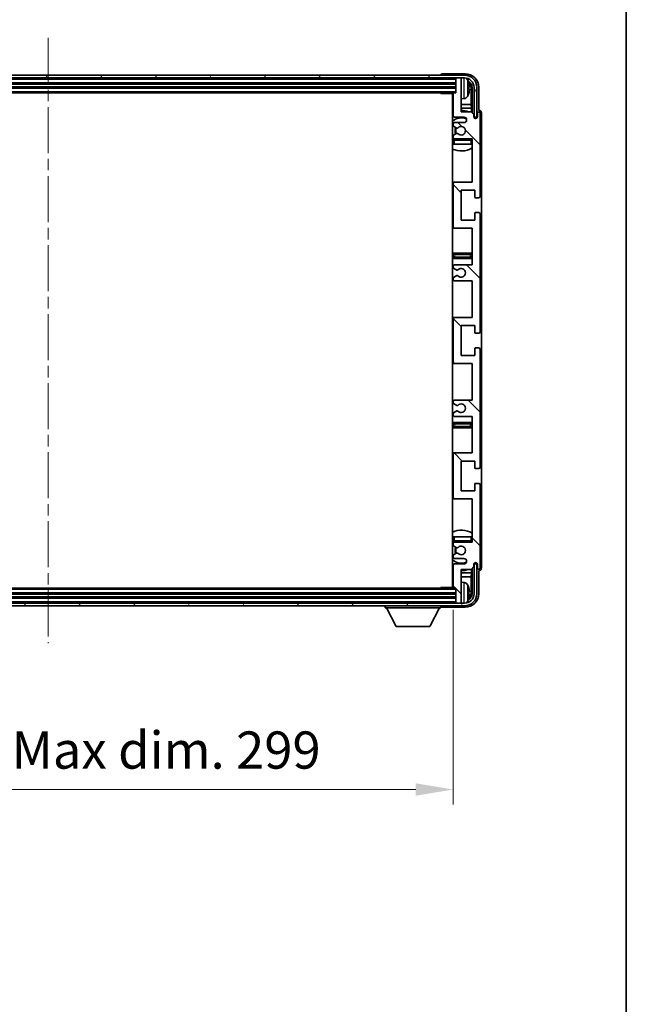
# Model space of a CAD drawing. Units: millimetres. Extents: x 0 to 10822, y 0 to 1546.
# Drawn here: x 3109 to 3333, y 870 to 1234 of the extents above; entities that cross this region are included whole.
import ezdxf

# ---------------------------------------------------------------- set-up
doc = ezdxf.new("R2010")
doc.units = ezdxf.units.MM
doc.header["$LTSCALE"] = 3
doc.linetypes.add('CHAIN', pattern=[0.3543, 0.2362, -0.0295, 0.0591, -0.0295])
doc.layers.get('Defpoints').update_dxf_attribs({"lineweight": 25})
for name, color, linetype, lineweight in [('Border (ISO)', 7, 'Continuous', 35), ('Centerline (ISO)', 131, 'Continuous', 18), ('Dimension (ISO)', 7, 'Continuous', 18), ('Hatch (ISO)', 1, 'Continuous', 18), ('Visible (ISO)', 7, 'Continuous', 35), ('Visible Narrow (ISO)', 7, 'Continuous', 25)]:
    doc.layers.add(name, color=color, linetype=linetype, lineweight=lineweight)
doc.styles.add('Note Text (TK)', font='txt')
doc.dimstyles.new('Default - Method 1b (TK)', dxfattribs={"dimscale": 3, "dimtxt": 2.5, "dimasz": 2.5, "dimexe": 1, "dimexo": 1.5, "dimgap": 1, "dimtad": 1, "dimtoh": 1, "dimrnd": 1e-08, "dimdsep": 46, "dimtxsty": 'Note Text (TK)', "dimcen": 0.09, "dimdle": 5, "dimclrd": 100, "dimclre": 100, "dimclrt": 7, "dimadec": 1, "dimazin": 1, "dimtfac": 1, "dimtmove": 0, "dimatfit": 3, "dimfxl": 1, "dimtolj": 1, "dimlwd": -1, "dimlwe": -1, "dimarcsym": 0})

# ---------------------------------------------------------------- blocks, each defined once
blk = doc.blocks.new('図面枠 tk図枠')
at = {"layer": 'Border (ISO)'}
blk.add_line((405.5, 289), (405.5, 8), dxfattribs=at)
blk = doc.blocks.new('*D66')
at = {"layer": 'Defpoints', "color": 0}
for p in [(2970.52, 1024.25), (3269.52, 1024.25), (3269.52, 949.63)]:
    blk.add_point(p, dxfattribs=at)
at = {"layer": 'Dimension (ISO)', "color": 100}
for p, q in [((2970.52, 1016), (2970.52, 944.13)), ((3269.52, 1016), (3269.52, 944.13)), ((2984.27, 949.63), (3255.77, 949.63))]:
    blk.add_line(p, q, dxfattribs=at)
for points in [[(2984.27, 951.93), (2984.27, 947.34), (2970.52, 949.63)], [(3255.77, 951.93), (3255.77, 947.34), (3269.52, 949.63)]]:
    blk.add_solid(points, dxfattribs=at)
at = {"layer": 'Dimension (ISO)', "color": 7, "insert": (3015.69, 964.2), "char_height": 13.75, "attachment_point": 4, "style": 'Note Text (TK)'}
blk.add_mtext('\\A1;\\fＭＳ Ｐゴシック|b0|i0;\\H13.7500;有効寸法 / Max dim. 299', dxfattribs=at)

msp = doc.modelspace()

# ---------------------------------------------------------------- hatches: boundary and pattern name
at = {"layer": 'Hatch (ISO)'}
h = msp.add_hatch(dxfattribs=at)
h.set_pattern_fill('ANSI31', color=256, scale=139.7, angle=14.999978, style=0)
h.set_pattern_definition([(60, (1103.25, -44), (-15.12297, 8.73126), [])])
edge = h.paths.add_edge_path()
edge.add_ellipse((3273.7727, 1208.9514), major_axis=(0, 3.5), ratio=1, start_angle=270, end_angle=360)
edge.add_line((3273.7727, 1212.4514), (3272.2227, 1212.4514))
edge.add_line((3272.2227, 1212.4514), (3270.8227, 1212.4514))
edge.add_line((3270.8227, 1212.4514), (2969.2227, 1212.4514))
edge.add_line((2969.2227, 1212.4514), (2967.8227, 1212.4514))
edge.add_line((2967.8227, 1212.4514), (2966.2727, 1212.4514))
edge.add_ellipse((2966.2727, 1208.9514), major_axis=(-3.5, 0), ratio=1, start_angle=270, end_angle=360)
edge.add_line((2962.7727, 1208.9514), (2962.7727, 1197.9514))
edge.add_line((2962.7727, 1197.9514), (2961.7727, 1197.9514))
edge.add_line((2961.7727, 1197.9514), (2961.7727, 1208.9514))
edge.add_ellipse((2966.2727, 1208.9514), major_axis=(0, 4.5), ratio=1, start_angle=0, end_angle=90, ccw=False)
edge.add_line((2966.2727, 1213.4514), (3273.7727, 1213.4514))
edge.add_ellipse((3273.7727, 1208.9514), major_axis=(4.5, 0), ratio=1, start_angle=0, end_angle=90, ccw=False)
edge.add_line((3278.2727, 1208.9514), (3278.2727, 1197.9514))
edge.add_line((3278.2727, 1197.9514), (3277.2727, 1197.9514))
edge.add_line((3277.2727, 1197.9514), (3277.2727, 1208.9514))
h = msp.add_hatch(dxfattribs=at)
h.set_pattern_fill('ANSI31', color=256, scale=139.7, angle=90.00021, style=0)
h.set_pattern_definition([(135.0002, (1103.25, -44), (-12.34781, -12.3479), [])])
edge = h.paths.add_edge_path()
edge.add_line((3276.5227, 1087.4514), (3276.5227, 1073.9514))
edge.add_line((3276.5227, 1073.9514), (3270.0227, 1073.9514))
edge.add_ellipse((3270.0227, 1073.4514), major_axis=(0, 0.5), ratio=1, start_angle=0, end_angle=90)
edge.add_line((3269.5227, 1073.4514), (3269.5227, 1057.4514))
edge.add_ellipse((3270.0227, 1057.4514), major_axis=(-0.5, 0), ratio=1, start_angle=0, end_angle=90)
edge.add_line((3270.0227, 1056.9514), (3276.5227, 1056.9514))
edge.add_line((3276.5227, 1056.9514), (3276.5227, 1040.9514))
edge.add_line((3276.5227, 1040.9514), (3270.0227, 1040.9514))
edge.add_ellipse((3270.0227, 1040.4514), major_axis=(0, 0.5), ratio=1, start_angle=0, end_angle=90)
edge.add_line((3269.5227, 1040.4514), (3269.5227, 1039.8567))
edge.add_ellipse((3269.8227, 1039.8567), major_axis=(-0.3, 0), ratio=1, start_angle=0, end_angle=60)
edge.add_line((3269.6727, 1039.5969), (3270.7211, 1038.9916))
edge.add_ellipse((3270.8711, 1039.2514), major_axis=(-0.15, -0.2598), ratio=1, start_angle=0, end_angle=30)
edge.add_line((3270.8711, 1038.9514), (3271.1371, 1038.9514))
edge.add_ellipse((3271.1371, 1039.2514), major_axis=(0, -0.3), ratio=1, start_angle=0, end_angle=46.826449)
edge.add_ellipse((3272.5227, 1037.9514), major_axis=(-1.1669, 1.0947), ratio=1, start_angle=86.347102, end_angle=360, ccw=False)
edge.add_ellipse((3271.1371, 1036.6514), major_axis=(0.2188, 0.2053), ratio=1, start_angle=0, end_angle=46.826449)
edge.add_line((3271.1371, 1036.9514), (3270.8711, 1036.9514))
edge.add_ellipse((3270.8711, 1036.6514), major_axis=(0, 0.3), ratio=1, start_angle=0, end_angle=30)
edge.add_line((3270.7211, 1036.9112), (3269.6727, 1036.306))
edge.add_ellipse((3269.8227, 1036.0462), major_axis=(-0.15, 0.2598), ratio=1, start_angle=0, end_angle=60)
edge.add_line((3269.5227, 1036.0462), (3269.5227, 1035.4514))
edge.add_ellipse((3270.0227, 1035.4514), major_axis=(-0.5, 0), ratio=1, start_angle=0, end_angle=90)
edge.add_line((3270.0227, 1034.9514), (3273.5227, 1034.9514))
edge.add_ellipse((3273.5227, 1033.9514), major_axis=(0, 1), ratio=1, start_angle=180, end_angle=360, ccw=False)
edge.add_line((3273.5227, 1032.9514), (3270.0227, 1032.9514))
edge.add_ellipse((3270.0227, 1032.4514), major_axis=(0, 0.5), ratio=1, start_angle=0, end_angle=90)
edge.add_line((3269.5227, 1032.4514), (3269.5227, 1024.2514))
edge.add_ellipse((3269.8227, 1024.2514), major_axis=(-0.3, 0), ratio=1, start_angle=0, end_angle=90)
edge.add_line((3269.8227, 1023.9514), (3270.5227, 1023.9514))
edge.add_line((3270.5227, 1023.9514), (3270.5227, 1018.7514))
edge.add_ellipse((3270.8227, 1018.7514), major_axis=(-0.3, 0), ratio=1, start_angle=0, end_angle=90)
edge.add_line((3270.8227, 1018.4514), (3272.2227, 1018.4514))
edge.add_ellipse((3272.2227, 1018.7514), major_axis=(0, -0.3), ratio=1, start_angle=0, end_angle=90)
edge.add_line((3272.5227, 1018.7514), (3272.5227, 1030.9514))
edge.add_line((3272.5227, 1030.9514), (3276.1727, 1030.9514))
edge.add_line((3276.1727, 1030.9514), (3277.1727, 1031.9514))
edge.add_line((3277.1727, 1031.9514), (3277.1727, 1032.8514))
edge.add_ellipse((3277.8477, 1032.7718), major_axis=(-0.675, 0.0797), ratio=1, start_angle=193.465843, end_angle=360, ccw=False)
edge.add_line((3278.5227, 1032.8514), (3278.5227, 1031.4514))
edge.add_ellipse((3279.0227, 1031.4514), major_axis=(-0.5, 0), ratio=1, start_angle=0, end_angle=180)
edge.add_line((3279.5227, 1031.4514), (3279.5227, 1062.2014))
edge.add_ellipse((3279.0227, 1062.2014), major_axis=(0.5, 0), ratio=1, start_angle=0, end_angle=90)
edge.add_line((3279.0227, 1062.7014), (3277.8227, 1062.7014))
edge.add_ellipse((3277.8227, 1062.4014), major_axis=(0, 0.3), ratio=1, start_angle=0, end_angle=90)
edge.add_line((3277.5227, 1062.4014), (3277.5227, 1059.9514))
edge.add_line((3277.5227, 1059.9514), (3272.5227, 1059.9514))
edge.add_line((3272.5227, 1059.9514), (3272.5227, 1070.9514))
edge.add_line((3272.5227, 1070.9514), (3277.5227, 1070.9514))
edge.add_line((3277.5227, 1070.9514), (3277.5227, 1068.5014))
edge.add_ellipse((3277.8227, 1068.5014), major_axis=(-0.3, 0), ratio=1, start_angle=0, end_angle=90)
edge.add_line((3277.8227, 1068.2014), (3279.0227, 1068.2014))
edge.add_ellipse((3279.0227, 1068.7014), major_axis=(0, -0.5), ratio=1, start_angle=0, end_angle=90)
edge.add_line((3279.5227, 1068.7014), (3279.5227, 1112.2014))
edge.add_ellipse((3279.0227, 1112.2014), major_axis=(0.5, 0), ratio=1, start_angle=0, end_angle=90)
edge.add_line((3279.0227, 1112.7014), (3277.8227, 1112.7014))
edge.add_ellipse((3277.8227, 1112.4014), major_axis=(0, 0.3), ratio=1, start_angle=0, end_angle=90)
edge.add_line((3277.5227, 1112.4014), (3277.5227, 1109.9514))
edge.add_line((3277.5227, 1109.9514), (3272.5227, 1109.9514))
edge.add_line((3272.5227, 1109.9514), (3272.5227, 1120.9514))
edge.add_line((3272.5227, 1120.9514), (3277.5227, 1120.9514))
edge.add_line((3277.5227, 1120.9514), (3277.5227, 1118.5014))
edge.add_ellipse((3277.8227, 1118.5014), major_axis=(-0.3, 0), ratio=1, start_angle=0, end_angle=90)
edge.add_line((3277.8227, 1118.2014), (3279.0227, 1118.2014))
edge.add_ellipse((3279.0227, 1118.7014), major_axis=(0, -0.5), ratio=1, start_angle=0, end_angle=90)
edge.add_line((3279.5227, 1118.7014), (3279.5227, 1162.2014))
edge.add_ellipse((3279.0227, 1162.2014), major_axis=(0.5, 0), ratio=1, start_angle=0, end_angle=90)
edge.add_line((3279.0227, 1162.7014), (3277.8227, 1162.7014))
edge.add_ellipse((3277.8227, 1162.4014), major_axis=(0, 0.3), ratio=1, start_angle=0, end_angle=90)
edge.add_line((3277.5227, 1162.4014), (3277.5227, 1159.9514))
edge.add_line((3277.5227, 1159.9514), (3272.5227, 1159.9514))
edge.add_line((3272.5227, 1159.9514), (3272.5227, 1170.9514))
edge.add_line((3272.5227, 1170.9514), (3277.5227, 1170.9514))
edge.add_line((3277.5227, 1170.9514), (3277.5227, 1168.5014))
edge.add_ellipse((3277.8227, 1168.5014), major_axis=(-0.3, 0), ratio=1, start_angle=0, end_angle=90)
edge.add_line((3277.8227, 1168.2014), (3279.0227, 1168.2014))
edge.add_ellipse((3279.0227, 1168.7014), major_axis=(0, -0.5), ratio=1, start_angle=0, end_angle=90)
edge.add_line((3279.5227, 1168.7014), (3279.5227, 1199.4514))
edge.add_ellipse((3279.0227, 1199.4514), major_axis=(0.5, 0), ratio=1, start_angle=0, end_angle=180)
edge.add_line((3278.5227, 1199.4514), (3278.5227, 1198.0514))
edge.add_ellipse((3277.8477, 1198.1311), major_axis=(0.675, -0.0797), ratio=1, start_angle=193.465843, end_angle=360, ccw=False)
edge.add_line((3277.1727, 1198.0514), (3277.1727, 1198.9514))
edge.add_line((3277.1727, 1198.9514), (3276.1727, 1199.9514))
edge.add_line((3276.1727, 1199.9514), (3272.5227, 1199.9514))
edge.add_line((3272.5227, 1199.9514), (3272.5227, 1212.1514))
edge.add_ellipse((3272.2227, 1212.1514), major_axis=(0.3, 0), ratio=1, start_angle=0, end_angle=90)
edge.add_line((3272.2227, 1212.4514), (3270.8227, 1212.4514))
edge.add_ellipse((3270.8227, 1212.1514), major_axis=(0, 0.3), ratio=1, start_angle=0, end_angle=90)
edge.add_line((3270.5227, 1212.1514), (3270.5227, 1206.9514))
edge.add_line((3270.5227, 1206.9514), (3269.8227, 1206.9514))
edge.add_ellipse((3269.8227, 1206.6514), major_axis=(0, 0.3), ratio=1, start_angle=0, end_angle=90)
edge.add_line((3269.5227, 1206.6514), (3269.5227, 1198.4514))
edge.add_ellipse((3270.0227, 1198.4514), major_axis=(-0.5, 0), ratio=1, start_angle=0, end_angle=90)
edge.add_line((3270.0227, 1197.9514), (3273.5227, 1197.9514))
edge.add_ellipse((3273.5227, 1196.9514), major_axis=(0, 1), ratio=1, start_angle=180, end_angle=360, ccw=False)
edge.add_line((3273.5227, 1195.9514), (3270.0227, 1195.9514))
edge.add_ellipse((3270.0227, 1195.4514), major_axis=(0, 0.5), ratio=1, start_angle=0, end_angle=90)
edge.add_line((3269.5227, 1195.4514), (3269.5227, 1194.8567))
edge.add_ellipse((3269.8227, 1194.8567), major_axis=(-0.3, 0), ratio=1, start_angle=0, end_angle=60)
edge.add_line((3269.6727, 1194.5969), (3270.7211, 1193.9916))
edge.add_ellipse((3270.8711, 1194.2514), major_axis=(-0.15, -0.2598), ratio=1, start_angle=0, end_angle=30)
edge.add_line((3270.8711, 1193.9514), (3271.1371, 1193.9514))
edge.add_ellipse((3271.1371, 1194.2514), major_axis=(0, -0.3), ratio=1, start_angle=0, end_angle=46.826449)
edge.add_ellipse((3272.5227, 1192.9514), major_axis=(-1.1669, 1.0947), ratio=1, start_angle=86.347102, end_angle=360, ccw=False)
edge.add_ellipse((3271.1371, 1191.6514), major_axis=(0.2188, 0.2053), ratio=1, start_angle=0, end_angle=46.826449)
edge.add_line((3271.1371, 1191.9514), (3270.8711, 1191.9514))
edge.add_ellipse((3270.8711, 1191.6514), major_axis=(0, 0.3), ratio=1, start_angle=0, end_angle=30)
edge.add_line((3270.7211, 1191.9112), (3269.6727, 1191.306))
edge.add_ellipse((3269.8227, 1191.0462), major_axis=(-0.15, 0.2598), ratio=1, start_angle=0, end_angle=60)
edge.add_line((3269.5227, 1191.0462), (3269.5227, 1190.4514))
edge.add_ellipse((3270.0227, 1190.4514), major_axis=(-0.5, 0), ratio=1, start_angle=0, end_angle=90)
edge.add_line((3270.0227, 1189.9514), (3276.5227, 1189.9514))
edge.add_line((3276.5227, 1189.9514), (3276.5227, 1173.9514))
edge.add_line((3276.5227, 1173.9514), (3270.0227, 1173.9514))
edge.add_ellipse((3270.0227, 1173.4514), major_axis=(0, 0.5), ratio=1, start_angle=0, end_angle=90)
edge.add_line((3269.5227, 1173.4514), (3269.5227, 1157.4514))
edge.add_ellipse((3270.0227, 1157.4514), major_axis=(-0.5, 0), ratio=1, start_angle=0, end_angle=90)
edge.add_line((3270.0227, 1156.9514), (3276.5227, 1156.9514))
edge.add_line((3276.5227, 1156.9514), (3276.5227, 1143.4514))
edge.add_line((3276.5227, 1143.4514), (3270.0227, 1143.4514))
edge.add_ellipse((3270.0227, 1142.9514), major_axis=(0, 0.5), ratio=1, start_angle=0, end_angle=90)
edge.add_line((3269.5227, 1142.9514), (3269.5227, 1142.4413))
edge.add_ellipse((3269.8227, 1142.4413), major_axis=(-0.3, 0), ratio=1, start_angle=0, end_angle=60)
edge.add_line((3269.6727, 1142.1815), (3270.946, 1141.4464))
edge.add_ellipse((3271.096, 1141.7062), major_axis=(-0.15, -0.2598), ratio=1, start_angle=0, end_angle=78.671012)
edge.add_ellipse((3272.5227, 1140.4514), major_axis=(-1.2015, 1.0566), ratio=1, start_angle=82.662386, end_angle=360, ccw=False)
edge.add_ellipse((3271.0961, 1139.1966), major_axis=(0.2253, 0.1981), ratio=1, start_angle=0, end_angle=77.981127)
edge.add_line((3270.9492, 1139.4582), (3269.6759, 1138.7432))
edge.add_ellipse((3269.8227, 1138.4816), major_axis=(-0.1469, 0.2616), ratio=1, start_angle=0, end_angle=60.685474)
edge.add_line((3269.5227, 1138.4816), (3269.5227, 1137.9514))
edge.add_ellipse((3270.0227, 1137.9514), major_axis=(-0.5, 0), ratio=1, start_angle=0, end_angle=90)
edge.add_line((3270.0227, 1137.4514), (3276.5227, 1137.4514))
edge.add_line((3276.5227, 1137.4514), (3276.5227, 1123.9514))
edge.add_line((3276.5227, 1123.9514), (3270.0227, 1123.9514))
edge.add_ellipse((3270.0227, 1123.4514), major_axis=(0, 0.5), ratio=1, start_angle=0, end_angle=90)
edge.add_line((3269.5227, 1123.4514), (3269.5227, 1107.4514))
edge.add_ellipse((3270.0227, 1107.4514), major_axis=(-0.5, 0), ratio=1, start_angle=0, end_angle=90)
edge.add_line((3270.0227, 1106.9514), (3276.5227, 1106.9514))
edge.add_line((3276.5227, 1106.9514), (3276.5227, 1093.4514))
edge.add_line((3276.5227, 1093.4514), (3270.0227, 1093.4514))
edge.add_ellipse((3270.0227, 1092.9514), major_axis=(0, 0.5), ratio=1, start_angle=0, end_angle=90)
edge.add_line((3269.5227, 1092.9514), (3269.5227, 1092.4213))
edge.add_ellipse((3269.8227, 1092.4213), major_axis=(-0.3, 0), ratio=1, start_angle=0, end_angle=60.685474)
edge.add_line((3269.6759, 1092.1597), (3270.9492, 1091.4447))
edge.add_ellipse((3271.0961, 1091.7063), major_axis=(-0.1469, -0.2616), ratio=1, start_angle=0, end_angle=77.981127)
edge.add_ellipse((3272.5227, 1090.4514), major_axis=(-1.2014, 1.0567), ratio=1, start_angle=82.662386, end_angle=360, ccw=False)
edge.add_ellipse((3271.096, 1089.1967), major_axis=(0.2253, 0.1981), ratio=1, start_angle=0, end_angle=78.671012)
edge.add_line((3270.946, 1089.4565), (3269.6727, 1088.7214))
edge.add_ellipse((3269.8227, 1088.4616), major_axis=(-0.15, 0.2598), ratio=1, start_angle=0, end_angle=60)
edge.add_line((3269.5227, 1088.4616), (3269.5227, 1087.9514))
edge.add_ellipse((3270.0227, 1087.9514), major_axis=(-0.5, 0), ratio=1, start_angle=0, end_angle=90)
edge.add_line((3270.0227, 1087.4514), (3276.5227, 1087.4514))
h = msp.add_hatch(dxfattribs=at)
h.set_pattern_fill('ANSI31', color=256, scale=139.7, angle=75.000175, style=0)
h.set_pattern_definition([(120.0002, (1103.25, -44), (-15.12294, -8.7313), [])])
edge = h.paths.add_edge_path()
edge.add_ellipse((2966.2727, 1021.9514), major_axis=(0, -3.5), ratio=1, start_angle=270, end_angle=360)
edge.add_line((2966.2727, 1018.4514), (2967.8227, 1018.4514))
edge.add_line((2967.8227, 1018.4514), (2969.2227, 1018.4514))
edge.add_line((2969.2227, 1018.4514), (3270.8227, 1018.4514))
edge.add_line((3270.8227, 1018.4514), (3272.2227, 1018.4514))
edge.add_line((3272.2227, 1018.4514), (3273.7727, 1018.4514))
edge.add_ellipse((3273.7727, 1021.9514), major_axis=(3.5, 0), ratio=1, start_angle=270, end_angle=360)
edge.add_line((3277.2727, 1021.9514), (3277.2727, 1032.9514))
edge.add_line((3277.2727, 1032.9514), (3278.2727, 1032.9514))
edge.add_line((3278.2727, 1032.9514), (3278.2727, 1021.9514))
edge.add_ellipse((3273.7727, 1021.9514), major_axis=(0, -4.5), ratio=1, start_angle=0, end_angle=90, ccw=False)
edge.add_line((3273.7727, 1017.4514), (2966.2727, 1017.4514))
edge.add_ellipse((2966.2727, 1021.9514), major_axis=(-4.5, 0), ratio=1, start_angle=0, end_angle=90, ccw=False)
edge.add_line((2961.7727, 1021.9514), (2961.7727, 1032.9514))
edge.add_line((2961.7727, 1032.9514), (2962.7727, 1032.9514))
edge.add_line((2962.7727, 1032.9514), (2962.7727, 1021.9514))

# ---------------------------------------------------------------- linework, layer by layer
at = {"layer": 'Centerline (ISO)', "linetype": 'CHAIN', "ltscale": 23.990969}
msp.add_line((3120.0227, 1227.2014), (3120.0227, 1003.7014), dxfattribs=at)
at = {"layer": 'Visible (ISO)'}
for p, q in [((3273.7727, 1213.4514), (2966.2727, 1213.4514)), ((2966.2727, 1212.4514), (3273.7727, 1212.4514)), ((3265.0227, 1213.4517), (3265.0227, 1213.4514)), ((3274.0258, 1213.9514), (3265.5224, 1213.9514)), ((3270.5227, 1212.4514), (3270.5227, 1212.1514)), ((3270.5227, 1212.1514), (3270.5227, 1206.9514)), ((3272.2227, 1212.4514), (3270.8227, 1212.4514)), ((3272.5227, 1212.4514), (3272.5227, 1212.1514)), ((3272.5227, 1199.9514), (3272.5227, 1212.1514)), ((2969.5227, 1210.4514), (3270.5227, 1210.4514)), ((2969.5227, 1208.9514), (3270.5227, 1208.9514)), ((3275.2368, 1208.4191), (3275.2368, 1208.9838)), ((3276.172, 1202.6727), (3276.172, 1208.6022)), ((3276.5212, 1208.9514), (3276.5212, 1199.603)), ((3277.2727, 1208.9514), (3277.2727, 1197.9514)), ((3278.2727, 1197.9514), (3278.2727, 1208.9514)), ((3279.0227, 1200.4514), (3279.0227, 1208.9545)), ((2970.2227, 1206.9514), (3269.8227, 1206.9514)), ((3264.7022, 1206.9514), (3264.9523, 1206.7014)), ((3264.9523, 1206.9514), (3264.9523, 1206.7014)), ((3269.5269, 1206.7014), (3264.9523, 1206.7014)), ((3269.2727, 1206.7014), (3269.2727, 1024.2014)), ((3269.5227, 1206.6514), (3269.5227, 1198.4514)), ((3270.5227, 1206.9514), (3269.8227, 1206.9514)), ((3273.5817, 1204.7941), (3272.5227, 1204.7014)), ((3269.5227, 1202.6727), (3269.2727, 1202.6727)), ((3269.5227, 1201.2636), (3269.2727, 1201.2636)), ((3276.172, 1202.6727), (3272.5227, 1202.6727)), ((3276.3641, 1201.2636), (3272.5227, 1201.2636)), ((3276.3641, 1201.2636), (3276.172, 1202.6727)), ((3276.3641, 1199.7601), (3276.3641, 1201.2636)), ((3279.0234, 1200.4514), (3279.0227, 1200.4514)), ((3270.0227, 1197.9514), (3273.5227, 1197.9514)), ((3276.1727, 1199.9514), (3272.5227, 1199.9514)), ((3277.1727, 1198.9514), (3276.1727, 1199.9514)), ((3277.1727, 1198.0514), (3277.1727, 1198.9514)), ((3277.1927, 1197.9499), (3277.3213, 1197.9499)), ((3277.2161, 1197.8801), (3277.2515, 1197.8801)), ((3277.2727, 1197.9514), (3278.2727, 1197.9514)), ((3277.4514, 1197.6802), (3277.4514, 1197.579)), ((3277.5212, 1197.75), (3277.5212, 1197.535)), ((3278.5227, 1199.4514), (3278.5227, 1198.0514)), ((3279.5227, 1168.7014), (3279.5227, 1199.4514)), ((3280.0227, 1031.4508), (3280.0227, 1199.452)), ((3269.5227, 1195.4514), (3269.5227, 1194.8567)), ((3269.6727, 1194.5969), (3270.7211, 1193.9916)), ((3273.5227, 1195.9514), (3270.0227, 1195.9514)), ((3270.8711, 1193.9514), (3271.1371, 1193.9514)), ((3269.5227, 1191.0462), (3269.5227, 1190.4514)), ((3269.5227, 1189.4514), (3269.5227, 1187.9514)), ((3270.7211, 1191.9112), (3269.6727, 1191.306)), ((3270.0227, 1189.9514), (3276.5227, 1189.9514)), ((3271.1371, 1191.9514), (3270.8711, 1191.9514)), ((3276.5227, 1189.9514), (3276.5227, 1173.9514)), ((3270.0227, 1187.9514), (3269.5227, 1187.9514)), ((3276.0227, 1187.9514), (3270.0227, 1187.9514)), ((3276.5227, 1187.9514), (3276.0227, 1187.9514)), ((3270.0227, 1173.9514), (3269.2727, 1173.9514)), ((3269.5227, 1173.4514), (3269.5227, 1157.4514)), ((3276.5227, 1173.9514), (3270.0227, 1173.9514)), ((3272.5227, 1159.9514), (3272.5227, 1170.9514)), ((3272.5227, 1170.9514), (3277.5227, 1170.9514)), ((3277.5227, 1170.9514), (3277.5227, 1168.5014)), ((3277.8227, 1168.2014), (3279.0227, 1168.2014)), ((3277.5227, 1162.4014), (3277.5227, 1159.9514)), ((3279.0227, 1162.7014), (3277.8227, 1162.7014)), ((3279.5227, 1118.7014), (3279.5227, 1162.2014)), ((3269.2727, 1156.9514), (3270.0227, 1156.9514)), ((3270.0227, 1156.9514), (3276.5227, 1156.9514)), ((3277.5227, 1159.9514), (3272.5227, 1159.9514)), ((3276.5227, 1156.9514), (3276.5227, 1143.4514)), ((3270.5227, 1147.7014), (3269.2727, 1147.7014)), ((3269.2727, 1145.7014), (3270.5227, 1145.7014)), ((3275.5227, 1147.7014), (3270.5227, 1147.7014)), ((3270.5227, 1145.7014), (3275.5227, 1145.7014)), ((3276.5227, 1147.7014), (3275.5227, 1147.7014)), ((3275.5227, 1145.7014), (3276.5227, 1145.7014)), ((3269.5227, 1142.9514), (3269.5227, 1142.4413)), ((3269.6727, 1142.1815), (3270.946, 1141.4464)), ((3276.5227, 1143.4514), (3270.0227, 1143.4514)), ((3269.5227, 1138.4816), (3269.5227, 1137.9514)), ((3270.9492, 1139.4582), (3269.6759, 1138.7432)), ((3270.0227, 1137.4514), (3276.5227, 1137.4514)), ((3276.5227, 1137.4514), (3276.5227, 1123.9514)), ((3270.0227, 1123.9514), (3269.2727, 1123.9514)), ((3276.5227, 1123.9514), (3270.0227, 1123.9514)), ((3269.5227, 1123.4514), (3269.5227, 1107.4514)), ((3272.5227, 1109.9514), (3272.5227, 1120.9514)), ((3272.5227, 1120.9514), (3277.5227, 1120.9514)), ((3277.5227, 1120.9514), (3277.5227, 1118.5014)), ((3277.8227, 1118.2014), (3279.0227, 1118.2014)), ((3277.5227, 1109.9514), (3272.5227, 1109.9514)), ((3277.5227, 1112.4014), (3277.5227, 1109.9514)), ((3279.0227, 1112.7014), (3277.8227, 1112.7014)), ((3279.5227, 1068.7014), (3279.5227, 1112.2014)), ((3269.2727, 1106.9514), (3270.0227, 1106.9514)), ((3270.0227, 1106.9514), (3276.5227, 1106.9514)), ((3276.5227, 1106.9514), (3276.5227, 1093.4514)), ((3269.5227, 1092.9514), (3269.5227, 1092.4213)), ((3269.6759, 1092.1597), (3270.9492, 1091.4447)), ((3276.5227, 1093.4514), (3270.0227, 1093.4514)), ((3269.5227, 1088.4616), (3269.5227, 1087.9514)), ((3270.946, 1089.4565), (3269.6727, 1088.7214)), ((3270.0227, 1087.4514), (3276.5227, 1087.4514)), ((3276.5227, 1087.4514), (3276.5227, 1073.9514)), ((3270.5227, 1085.2014), (3269.2727, 1085.2014)), ((3275.5227, 1085.2014), (3270.5227, 1085.2014)), ((3276.5227, 1085.2014), (3275.5227, 1085.2014)), ((3269.2727, 1083.2014), (3270.5227, 1083.2014)), ((3270.5227, 1083.2014), (3275.5227, 1083.2014)), ((3275.5227, 1083.2014), (3276.5227, 1083.2014)), ((3270.0227, 1073.9514), (3269.2727, 1073.9514)), ((3269.5227, 1073.4514), (3269.5227, 1057.4514)), ((3276.5227, 1073.9514), (3270.0227, 1073.9514)), ((3272.5227, 1059.9514), (3272.5227, 1070.9514)), ((3272.5227, 1070.9514), (3277.5227, 1070.9514)), ((3277.5227, 1070.9514), (3277.5227, 1068.5014)), ((3277.8227, 1068.2014), (3279.0227, 1068.2014)), ((3277.5227, 1062.4014), (3277.5227, 1059.9514)), ((3279.0227, 1062.7014), (3277.8227, 1062.7014)), ((3279.5227, 1031.4514), (3279.5227, 1062.2014)), ((3277.5227, 1059.9514), (3272.5227, 1059.9514)), ((3269.2727, 1056.9514), (3270.0227, 1056.9514)), ((3270.0227, 1056.9514), (3276.5227, 1056.9514)), ((3276.5227, 1056.9514), (3276.5227, 1040.9514)), ((3269.5227, 1042.9514), (3270.0227, 1042.9514)), ((3269.5227, 1042.9514), (3269.5227, 1041.4514)), ((3269.5227, 1040.4514), (3269.5227, 1039.8567)), ((3270.0227, 1042.9514), (3276.0227, 1042.9514)), ((3276.5227, 1040.9514), (3270.0227, 1040.9514)), ((3276.0227, 1042.9514), (3276.5227, 1042.9514)), ((3269.6727, 1039.5969), (3270.7211, 1038.9916)), ((3270.7211, 1036.9112), (3269.6727, 1036.306)), ((3270.8711, 1038.9514), (3271.1371, 1038.9514)), ((3271.1371, 1036.9514), (3270.8711, 1036.9514)), ((3269.5227, 1036.0462), (3269.5227, 1035.4514)), ((3270.0227, 1034.9514), (3273.5227, 1034.9514)), ((3273.5227, 1032.9514), (3270.0227, 1032.9514)), ((3277.1727, 1031.9514), (3277.1727, 1032.8514)), ((3277.3213, 1032.953), (3277.1927, 1032.953)), ((3277.2515, 1033.0228), (3277.2161, 1033.0228)), ((3278.2727, 1032.9514), (3277.2727, 1032.9514)), ((3277.2727, 1032.9514), (3277.2727, 1021.9514)), ((3277.4514, 1033.3239), (3277.4514, 1033.2227)), ((3277.5212, 1033.3679), (3277.5212, 1033.1528)), ((3278.2727, 1021.9514), (3278.2727, 1032.9514)), ((3278.5227, 1032.8514), (3278.5227, 1031.4514)), ((3269.2727, 1029.6393), (3269.5227, 1029.6393)), ((3269.5227, 1032.4514), (3269.5227, 1024.2514)), ((3272.5227, 1018.7514), (3272.5227, 1030.9514)), ((3272.5227, 1030.9514), (3276.1727, 1030.9514)), ((3272.5227, 1029.6393), (3276.3641, 1029.6393)), ((3276.3641, 1029.6393), (3276.172, 1028.2302)), ((3276.1727, 1030.9514), (3277.1727, 1031.9514)), ((3276.3641, 1029.6393), (3276.3641, 1031.1428)), ((3276.5212, 1031.2999), (3276.5212, 1021.9514)), ((3279.0227, 1021.9484), (3279.0227, 1030.4514)), ((3279.0227, 1030.4514), (3279.0234, 1030.4514)), ((3269.2727, 1028.2302), (3269.5227, 1028.2302)), ((3272.5227, 1028.2302), (3276.172, 1028.2302)), ((3273.5817, 1026.1088), (3272.5227, 1026.2014)), ((3276.172, 1022.3006), (3276.172, 1028.2302)), ((3270.5227, 1021.9514), (2969.5227, 1021.9514)), ((3269.8227, 1023.9514), (2970.2227, 1023.9514)), ((3264.7022, 1023.9514), (3264.9523, 1024.2014)), ((3264.9523, 1024.2014), (3264.9523, 1023.9514)), ((3269.5269, 1024.2014), (3264.9523, 1024.2014)), ((3269.8227, 1023.9514), (3270.5227, 1023.9514)), ((3270.5227, 1023.9514), (3270.5227, 1018.7514)), ((3275.2368, 1021.9191), (3275.2368, 1022.4838)), ((3273.7727, 1018.4514), (2966.2727, 1018.4514)), ((3270.5227, 1020.4514), (2969.5227, 1020.4514)), ((3270.5227, 1018.7514), (3270.5227, 1018.4514)), ((3270.8227, 1018.4514), (3272.2227, 1018.4514)), ((3272.5227, 1018.7514), (3272.5227, 1018.4514)), ((2966.2727, 1017.4514), (3273.7727, 1017.4514)), ((3244.4227, 1017.4514), (3244.4227, 1016.7514)), ((3244.4227, 1016.7514), (3265.0227, 1016.7514)), ((3248.4727, 1009.8514), (3244.9227, 1016.7514)), ((3260.9727, 1009.8514), (3264.5227, 1016.7514)), ((3265.0227, 1017.4514), (3265.0227, 1016.7514)), ((3265.5224, 1016.9514), (3274.0258, 1016.9514)), ((3248.4727, 1009.8514), (3260.9727, 1009.8514))]:
    msp.add_line(p, q, dxfattribs=at)
for centre, radius, start, end in [((3270.8227, 1212.1514), 0.3, 90, 180), ((3272.2227, 1212.1514), 0.3, 0, 90), ((3273.7727, 1208.9514), 4.5, 0, 90), ((3273.7727, 1208.9514), 3.5, 0, 90), ((3273.4422, 1211.0149), 1.6, 28.172734, 61.84933), ((3269.1227, 1208.7014), 6.5, 20.039607, 28.172734), ((3275.1122, 1210.8861), 0.1246, 1.814826, 20.039607), ((3269.0227, 1205.4514), 0.5, 300, 60), ((3269.8227, 1206.6514), 0.3, 90, 180), ((3273.4422, 1206.388), 1.6, 275, 331.827266), ((3269.1227, 1208.7014), 6.5, 331.827266, 339.960393), ((3275.1122, 1206.5168), 0.1246, 339.960393, 358.185174), ((3272.5227, 1192.9514), 7.5, 68.96053, 90), ((3272.5227, 1192.9514), 7.5, 113.578178, 115.679289), ((3272.5227, 1192.9514), 4.75, 65.863751, 133.173551), ((3270.0227, 1198.4514), 0.5, 180, 270), ((3273.5227, 1196.9514), 1, 270, 90), ((3277.8477, 1198.1311), 0.6797, 186.732921, 353.267079), ((3279.0227, 1199.4514), 0.5, 0, 180), ((3270.0227, 1195.4514), 0.5, 90, 180), ((3269.8227, 1194.8567), 0.3, 180, 240), ((3272.5227, 1192.9514), 2.25, 150, 210), ((3272.5227, 1192.9514), 2, 149.685488, 210.314512), ((3270.8711, 1194.2514), 0.3, 240, 270), ((3271.1371, 1194.2514), 0.3, 270, 316.826449), ((3272.5227, 1192.9514), 1.6, 223.173551, 136.826449), ((3272.5227, 1192.9514), 4.75, 226.826449, 230.833289), ((3269.8227, 1191.0462), 0.3, 120, 180), ((3270.0227, 1190.4514), 0.5, 180, 270), ((3270.0227, 1189.4514), 0.5, 90, 180), ((3270.8711, 1191.6514), 0.3, 90, 120), ((3271.1371, 1191.6514), 0.3, 43.173551, 90), ((3276.0227, 1189.4514), 0.5, 0, 90), ((3272.5227, 1192.9514), 4.75, 320.418264, 320.833289), ((3272.5227, 1192.9514), 7.5, 244.320711, 302.230953), ((3270.0227, 1173.4514), 0.5, 90, 180), ((3277.8227, 1168.5014), 0.3, 180, 270), ((3279.0227, 1168.7014), 0.5, 270, 0), ((3277.8227, 1162.4014), 0.3, 90, 180), ((3279.0227, 1162.2014), 0.5, 0, 90), ((3270.0227, 1157.4514), 0.5, 180, 270), ((3270.5227, 1146.7014), 1, 90, 270), ((3275.5227, 1146.7014), 1, 270, 90), ((3270.0227, 1142.9514), 0.5, 90, 180), ((3269.8227, 1142.4413), 0.3, 180, 240), ((3272.5227, 1140.4514), 1.6, 221.333399, 138.671012), ((3269.8227, 1138.4816), 0.3, 119.314526, 180), ((3271.096, 1141.7062), 0.3, 240, 318.671012), ((3271.0961, 1139.1966), 0.3, 41.333399, 119.314526), ((3270.0227, 1137.9514), 0.5, 180, 270), ((3270.0227, 1123.4514), 0.5, 90, 180), ((3277.8227, 1118.5014), 0.3, 180, 270), ((3279.0227, 1118.7014), 0.5, 270, 0), ((3277.8227, 1112.4014), 0.3, 90, 180), ((3279.0227, 1112.2014), 0.5, 0, 90), ((3270.0227, 1107.4514), 0.5, 180, 270), ((3270.0227, 1092.9514), 0.5, 90, 180), ((3269.8227, 1092.4213), 0.3, 180, 240.685474), ((3271.0961, 1091.7063), 0.3, 240.685474, 318.666601), ((3272.5227, 1090.4514), 1.6, 221.328988, 138.666601), ((3269.8227, 1088.4616), 0.3, 120, 180), ((3270.0227, 1087.9514), 0.5, 180, 270), ((3271.096, 1089.1967), 0.3, 41.328988, 120), ((3270.5227, 1084.2014), 1, 90, 270), ((3275.5227, 1084.2014), 1, 270, 90), ((3270.0227, 1073.4514), 0.5, 90, 180), ((3277.8227, 1068.5014), 0.3, 180, 270), ((3279.0227, 1068.7014), 0.5, 270, 0), ((3277.8227, 1062.4014), 0.3, 90, 180), ((3279.0227, 1062.2014), 0.5, 0, 90), ((3270.0227, 1057.4514), 0.5, 180, 270), ((3272.5227, 1037.9514), 7.5, 57.769047, 115.679289), ((3272.5227, 1037.9514), 4.75, 129.166711, 133.173551), ((3270.0227, 1041.4514), 0.5, 180, 270), ((3270.0227, 1040.4514), 0.5, 90, 180), ((3276.0227, 1041.4514), 0.5, 270, 0), ((3272.5227, 1037.9514), 4.75, 39.166711, 39.581736), ((3269.8227, 1039.8567), 0.3, 180, 240), ((3272.5227, 1037.9514), 2.25, 150, 210), ((3272.5227, 1037.9514), 2, 149.685488, 210.314512), ((3270.8711, 1039.2514), 0.3, 240, 270), ((3270.8711, 1036.6514), 0.3, 90, 120), ((3271.1371, 1039.2514), 0.3, 270, 316.826449), ((3271.1371, 1036.6514), 0.3, 43.173551, 90), ((3272.5227, 1037.9514), 1.6, 223.173551, 136.826449), ((3272.5227, 1037.9514), 4.75, 226.826449, 294.136249), ((3269.8227, 1036.0462), 0.3, 120, 180), ((3270.0227, 1035.4514), 0.5, 180, 270), ((3270.0227, 1032.4514), 0.5, 90, 180), ((3273.5227, 1033.9514), 1, 270, 90), ((3277.8477, 1032.7718), 0.6797, 6.732921, 173.267079), ((3272.5227, 1037.9514), 7.5, 244.320711, 246.421822), ((3272.5227, 1037.9514), 7.5, 270, 291.03947), ((3279.0227, 1031.4514), 0.5, 180, 0), ((3269.0227, 1025.4514), 0.5, 300, 60), ((3273.4422, 1024.5149), 1.6, 28.172734, 85), ((3269.8227, 1024.2514), 0.3, 180, 270), ((3273.7727, 1021.9514), 4.5, 270, 0), ((3273.7727, 1021.9514), 3.5, 270, 0), ((3269.1227, 1022.2014), 6.5, 20.039607, 28.172734), ((3275.1122, 1024.3861), 0.1246, 1.814826, 20.039607), ((3270.8227, 1018.7514), 0.3, 180, 270), ((3272.2227, 1018.7514), 0.3, 270, 0), ((3273.4422, 1019.888), 1.6, 298.15067, 331.827266), ((3269.1227, 1022.2014), 6.5, 331.827266, 339.960393), ((3275.1122, 1020.0168), 0.1246, 339.960393, 358.185174)]:
    msp.add_arc(centre, radius, start, end, dxfattribs=at)
for centre, major_axis, ratio, start_param, end_param in [((3265.5231, 1213.4511), (-0.354, 0.354), 0.99878277, 5.49839613, 7.06797448), ((3274.0197, 1208.9484), (3.5398, 3.5398), 0.99878277, 5.49839613, 7.06797448), ((3274.0197, 1208.9484), (1.7699, 1.7699), 0.99878277, 5.49839613, 6.61101961), ((3269.135, 1208.6943), (-3.2829, -5.6083), 0.99488747, 2.20774935, 2.44673364), ((3269.135, 1208.5618), (6.4737, 0.5671), 0.05101764, 5.93460274, 6.17358703), ((3269.135, 1208.8411), (6.4737, -0.5671), 0.05101764, 0.10959827, 0.34858257), ((3269.135, 1208.7086), (3.2829, -5.6083), 0.99488747, 0.69485901, 0.93384331), ((3273.6705, 1208.5992), (1.7699, 1.7699), 0.99878277, 5.49839613, 6.31586897), ((3279.0221, 1199.4508), (0.708, 0.708), 0.99878277, 5.49839613, 7.06797448), ((3277.2513, 1197.68), (0.1416, 0.1416), 0.99878277, 5.49839613, 7.06797448), ((3277.3211, 1197.7498), (0.1416, 0.1416), 0.99878277, 5.49839613, 7.06797448), ((3277.2513, 1033.2229), (0.1416, -0.1416), 0.99878277, 5.49839613, 7.06797448), ((3277.3211, 1033.1531), (0.1416, -0.1416), 0.99878277, 5.49839613, 7.06797448), ((3279.0221, 1031.452), (0.708, -0.708), 0.99878277, 5.49839613, 7.06797448), ((3274.0197, 1021.9545), (3.5398, -3.5398), 0.99878277, 5.49839613, 7.06797448), ((3274.0197, 1021.9545), (1.7699, -1.7699), 0.99878277, 5.955351, 7.06797448), ((3269.135, 1022.1943), (-3.2829, -5.6083), 0.99488747, 2.20774935, 2.44673364), ((3269.135, 1022.0618), (6.4737, 0.5671), 0.05101764, 5.93460274, 6.17358703), ((3269.135, 1022.3411), (6.4737, -0.5671), 0.05101764, 0.10959827, 0.34858257), ((3273.6705, 1022.3037), (1.7699, -1.7699), 0.99878277, 6.25050164, 7.06797448), ((3269.135, 1022.2086), (3.2829, -5.6083), 0.99488747, 0.69485901, 0.93384331), ((3265.5231, 1017.4517), (-0.354, -0.354), 0.99878277, 5.49839613, 7.06797448)]:
    msp.add_ellipse(centre, major_axis=major_axis, ratio=ratio, start_param=start_param, end_param=end_param, dxfattribs=at)
for points, knots in [([(3275.573, 1209.4042), (3275.5773, 1209.3628), (3275.581, 1209.319), (3275.5857, 1209.2393), (3275.5866, 1209.2034), (3275.586, 1209.1474), (3275.5843, 1209.1237), (3275.5791, 1209.0977), (3275.5763, 1209.0913), (3275.573, 1209.0894)], [0, 0, 0, 0, 0.0125039067, 0.0125039067, 0.0250078135, 0.0250078135, 0.0375277995, 0.0375277995, 0.0466766392, 0.0466766392, 0.0466766392, 0.0466766392]), ([(3275.573, 1208.3135), (3275.5773, 1208.311), (3275.581, 1208.3002), (3275.5857, 1208.2619), (3275.5866, 1208.2345), (3275.586, 1208.1726), (3275.5843, 1208.134), (3275.5791, 1208.062), (3275.5763, 1208.03), (3275.573, 1207.9987)], [0, 0, 0, 0, 0.0124997785, 0.0124997785, 0.0249995571, 0.0249995571, 0.0375236714, 0.0375236714, 0.0466766062, 0.0466766062, 0.0466766062, 0.0466766062]), ([(3275.573, 1022.9042), (3275.5773, 1022.8628), (3275.581, 1022.819), (3275.5857, 1022.7393), (3275.5866, 1022.7034), (3275.586, 1022.6474), (3275.5843, 1022.6237), (3275.5791, 1022.5977), (3275.5763, 1022.5913), (3275.573, 1022.5894)], [0, 0, 0, 0, 0.0125039067, 0.0125039067, 0.0250078135, 0.0250078135, 0.0375277995, 0.0375277995, 0.0466766392, 0.0466766392, 0.0466766392, 0.0466766392]), ([(3275.573, 1021.8135), (3275.5773, 1021.811), (3275.581, 1021.8002), (3275.5857, 1021.7619), (3275.5866, 1021.7345), (3275.586, 1021.6726), (3275.5843, 1021.634), (3275.5791, 1021.562), (3275.5763, 1021.53), (3275.573, 1021.4987)], [0, 0, 0, 0, 0.0124997785, 0.0124997785, 0.0249995571, 0.0249995571, 0.0375236714, 0.0375236714, 0.0466766062, 0.0466766062, 0.0466766062, 0.0466766062])]:
    msp.add_open_spline(points, degree=3, knots=knots, dxfattribs=at)
at = {"layer": 'Visible Narrow (ISO)'}
for p, q in [((2969.5227, 1211.9514), (3270.5227, 1211.9514)), ((3273.5817, 1204.7941), (3273.5817, 1212.4514)), ((3274.8527, 1211.7703), (3274.8527, 1205.6326)), ((2969.5227, 1210.7514), (3270.5227, 1210.7514)), ((2969.5227, 1210.1514), (3270.5227, 1210.1514)), ((2969.5227, 1209.2514), (3270.5227, 1209.2514)), ((2969.5227, 1208.6514), (3270.5227, 1208.6514)), ((2969.5227, 1207.4514), (3270.5227, 1207.4514)), ((3275.2292, 1210.911), (3275.2292, 1210.9288)), ((3275.2292, 1208.4209), (3275.2292, 1208.982)), ((3276.5212, 1208.9514), (3276.172, 1208.6022)), ((3275.2292, 1206.4741), (3275.2292, 1206.4918)), ((3277.3213, 1197.9499), (3277.2515, 1197.8801)), ((3277.4514, 1197.6802), (3277.5212, 1197.75)), ((3269.5227, 1189.4514), (3270.0227, 1189.4514)), ((3270.0227, 1189.4514), (3270.0227, 1189.9514)), ((3270.0227, 1187.9514), (3270.0227, 1189.4514)), ((3270.0227, 1189.4514), (3276.0227, 1189.4514)), ((3276.0227, 1189.9514), (3276.0227, 1189.4514)), ((3276.0227, 1189.4514), (3276.5227, 1189.4514)), ((3276.0227, 1189.4514), (3276.0227, 1187.9514)), ((3270.5227, 1147.7014), (3270.5227, 1147.2014)), ((3270.5227, 1147.2014), (3275.5227, 1147.2014)), ((3270.5227, 1146.2014), (3270.5227, 1145.7014)), ((3275.5227, 1146.2014), (3270.5227, 1146.2014)), ((3275.5227, 1147.7014), (3275.5227, 1147.2014)), ((3275.5227, 1145.7014), (3275.5227, 1146.2014)), ((3270.5227, 1085.2014), (3270.5227, 1084.7014)), ((3270.5227, 1084.7014), (3275.5227, 1084.7014)), ((3270.5227, 1083.7014), (3270.5227, 1083.2014)), ((3275.5227, 1083.7014), (3270.5227, 1083.7014)), ((3275.5227, 1085.2014), (3275.5227, 1084.7014)), ((3275.5227, 1083.2014), (3275.5227, 1083.7014)), ((3270.0227, 1041.4514), (3269.5227, 1041.4514)), ((3270.0227, 1041.4514), (3270.0227, 1042.9514)), ((3276.0227, 1041.4514), (3270.0227, 1041.4514)), ((3270.0227, 1040.9514), (3270.0227, 1041.4514)), ((3276.0227, 1042.9514), (3276.0227, 1041.4514)), ((3276.5227, 1041.4514), (3276.0227, 1041.4514)), ((3276.0227, 1041.4514), (3276.0227, 1040.9514)), ((3277.2515, 1033.0228), (3277.3213, 1032.953)), ((3277.5212, 1033.1528), (3277.4514, 1033.2227)), ((3273.5817, 1018.4514), (3273.5817, 1026.1088)), ((3270.5227, 1023.4514), (2969.5227, 1023.4514)), ((3270.5227, 1022.2514), (2969.5227, 1022.2514)), ((3274.8527, 1025.2703), (3274.8527, 1019.1326)), ((3275.2292, 1024.411), (3275.2292, 1024.4288)), ((3275.2292, 1021.9209), (3275.2292, 1022.482)), ((3276.172, 1022.3006), (3276.5212, 1021.9514)), ((3270.5227, 1021.6514), (2969.5227, 1021.6514)), ((3270.5227, 1020.7514), (2969.5227, 1020.7514)), ((3270.5227, 1020.1514), (2969.5227, 1020.1514)), ((3270.5227, 1018.9514), (2969.5227, 1018.9514)), ((3275.2292, 1019.9741), (3275.2292, 1019.9918))]:
    msp.add_line(p, q, dxfattribs=at)
for centre, start, end in [((3270.5227, 1146.7014), 90, 270), ((3275.5227, 1146.7014), 270, 90), ((3270.5227, 1084.2014), 90, 270), ((3275.5227, 1084.2014), 270, 90)]:
    msp.add_arc(centre, 0.5, start, end, dxfattribs=at)

# ---------------------------------------------------------------- block references
at = {"xscale": 5.5, "yscale": 5.5, "zscale": 5.5}
msp.add_blockref('図面枠 tk図枠', (1103.25, -44), dxfattribs=at)

# ---------------------------------------------------------------- dimensions: what is measured, and where the dimension line sits
at = {"layer": 'Dimension (ISO)', "color": 100}
dim = msp.add_linear_dim(base=(3269.5227, 949.634), p1=(2970.5227, 1024.2514), p2=(3269.5227, 1024.2514), text='\\fＭＳ Ｐゴシック|b0|i0;\\H13.7500;有効寸法 / Max dim. <>', dimstyle='Default - Method 1b (TK)', override={"dimscale": 0, "dimtxt": 13.75, "dimasz": 13.75, "dimexe": 5.5, "dimexo": 8.25, "dimgap": 5.5, "dimtoh": 0, "dimdec": 2, "dimcen": 0.495, "dimtol": 0, "dimlim": 0, "dimtp": 0, "dimtm": 0, "dimtdec": 2, "dimtofl": 0, "dimatfit": 1}, dxfattribs=at)
dim.commit()
dim.dimension.update_dxf_attribs({"geometry": '*D66', "text_midpoint": (3120.0227, 949.634), "dimtype": 160})

doc.saveas('drawing.dxf')
